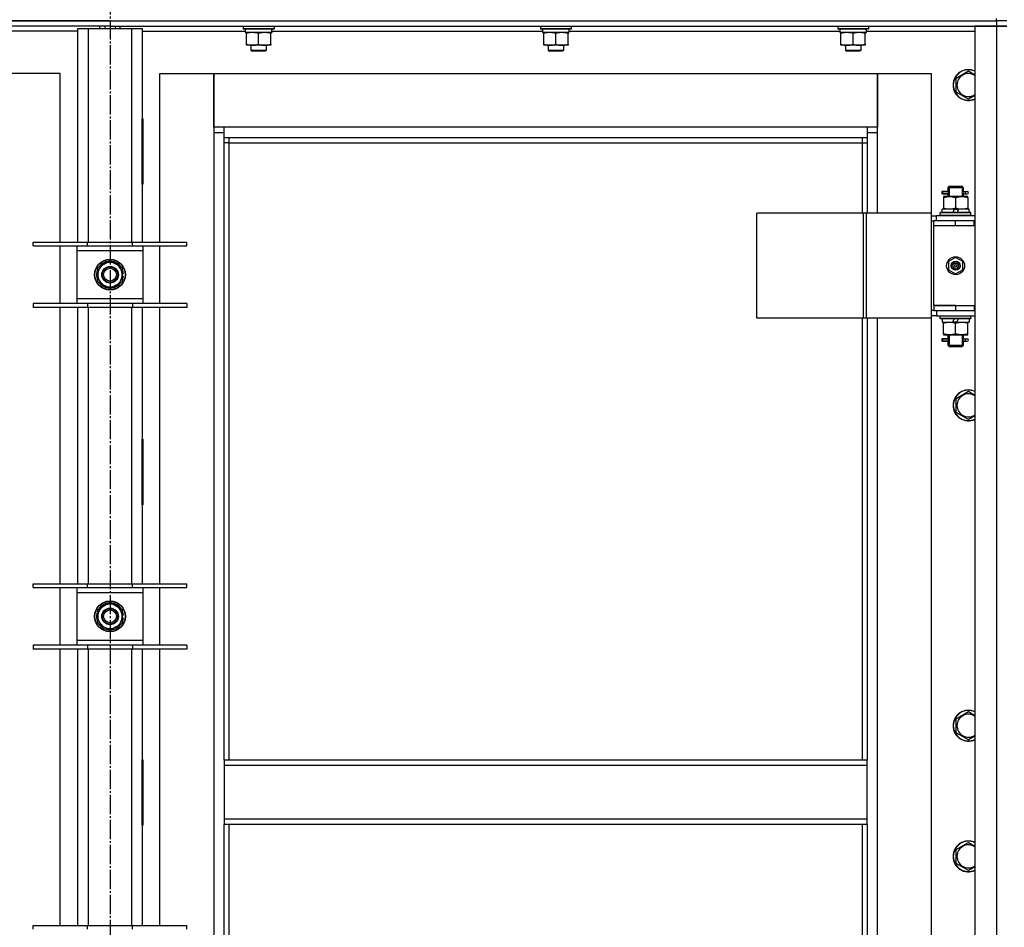
# Model space of a CAD drawing. Units: millimetres. Extents: x 0 to 32581, y -11 to 22275.
# Drawn here: x 8790 to 9558, y 17400 to 18108 of the extents above; entities that cross this region are included whole.
import ezdxf

# ---------------------------------------------------------------- set-up
doc = ezdxf.new("R2010")
doc.units = ezdxf.units.MM
doc.linetypes.add('K5LT_AXLED', pattern=[19.5, 15, -1.5, 1.5, -1.5])
doc.linetypes.add('K5LT_THIN', pattern=[0])
for name, color, linetype, true_color in [('OSI', 2, 'Continuous', 0xffff00), ('R', 1, 'Continuous', 0xff0000), ('WELDING', 7, 'Continuous', 0xffffff)]:
    doc.layers.add(name, color=color, linetype=linetype, true_color=true_color)

msp = doc.modelspace()

# ---------------------------------------------------------------- linework, layer by layer
at = {"layer": 'OSI', "color": 30, "linetype": 'K5LT_AXLED', "lineweight": 30, "true_color": 0xff8000}
msp.add_line((8860.06, 18829.28), (8860.06, 15357.28), dxfattribs=at)
at = {"layer": 'R', "color": 7, "linetype": 'K5LT_THIN', "lineweight": 30}
for p, q in [((8860.06, 18107.28), (8168.06, 18107.28)), ((8168.06, 18107.28), (9552.06, 18107.28)), ((8860.06, 18107.28), (9552.06, 18107.28)), ((8860.06, 18107.28), (8860.06, 18103.28)), ((8860.06, 18107.28), (8860.06, 18103.28)), ((9552.06, 18107.28), (9552.06, 18109.28)), ((9552.06, 18107.28), (9552.06, 18103.28)), ((9560.06, 18107.28), (9552.06, 18107.28)), ((9560.06, 18107.28), (9552.06, 18107.28)), ((8860.06, 18103.28), (8168.06, 18103.28)), ((8835.06, 18099.28), (8754.46, 18099.28)), ((8835.06, 18101.28), (8843.06, 18101.28)), ((8835.06, 17934.78), (8835.06, 18101.28)), ((8843.06, 18101.28), (8877.06, 18101.28)), ((8843.06, 18101.28), (8843.06, 17934.78)), ((8852.06, 18101.28), (8852.06, 18103.28)), ((8856.06, 18103.28), (8856.06, 18101.28)), ((8860.06, 18103.28), (8860.06, 18101.28)), ((8860.06, 18103.28), (9552.06, 18103.28)), ((8860.06, 18103.28), (8860.06, 18101.28)), ((8864.06, 18103.28), (8864.06, 18101.28)), ((8868.06, 18101.28), (8868.06, 18103.28)), ((8877.06, 18101.28), (8885.06, 18101.28)), ((8877.06, 17934.78), (8877.06, 18101.28)), ((8885.06, 18101.28), (8885.06, 17934.78)), ((8885.06, 18099.28), (8965.56, 18099.28)), ((8964.06, 18102.98), (8964.23, 18103.28)), ((8964.06, 18102.98), (8964.06, 18101.08)), ((8988.06, 18102.98), (8964.06, 18102.98)), ((8988.06, 18101.08), (8964.06, 18101.08)), ((8964.06, 18101.08), (8964.23, 18100.78)), ((8987.89, 18100.78), (8964.23, 18100.78)), ((8965.56, 18100.78), (8965.56, 18098.28)), ((8986.51, 18098.28), (8965.56, 18098.28)), ((8966.56, 18097.43), (8966.56, 18098.28)), ((8985.56, 18098.28), (8985.56, 18097.43)), ((8986.43, 18099.66), (8986.5, 18100.78)), ((8986.46, 18099.28), (9197.56, 18099.28)), ((8988.06, 18102.98), (8987.89, 18103.28)), ((8988.06, 18101.08), (8987.89, 18100.78)), ((8988.06, 18102.98), (8988.06, 18101.08)), ((9196.06, 18102.98), (9196.23, 18103.28)), ((9196.06, 18102.98), (9196.06, 18101.08)), ((9220.06, 18102.98), (9196.06, 18102.98)), ((9220.06, 18101.08), (9196.06, 18101.08)), ((9196.06, 18101.08), (9196.23, 18100.78)), ((9219.89, 18100.78), (9196.23, 18100.78)), ((9197.56, 18100.78), (9197.56, 18098.28)), ((9218.51, 18098.28), (9197.56, 18098.28)), ((9198.56, 18097.43), (9198.56, 18098.28)), ((9217.56, 18098.28), (9217.56, 18097.43)), ((9218.43, 18099.66), (9218.5, 18100.78)), ((9218.46, 18099.28), (9429.56, 18099.28)), ((9220.06, 18102.98), (9219.89, 18103.28)), ((9220.06, 18101.08), (9219.89, 18100.78)), ((9220.06, 18102.98), (9220.06, 18101.08)), ((9428.06, 18102.98), (9428.23, 18103.28)), ((9428.06, 18102.98), (9428.06, 18101.08)), ((9452.06, 18102.98), (9428.06, 18102.98)), ((9452.06, 18101.08), (9428.06, 18101.08)), ((9428.06, 18101.08), (9428.23, 18100.78)), ((9451.89, 18100.78), (9428.23, 18100.78)), ((9429.56, 18100.78), (9429.56, 18098.28)), ((9450.51, 18098.28), (9429.56, 18098.28)), ((9430.56, 18097.43), (9430.56, 18098.28)), ((9449.56, 18098.28), (9449.56, 18097.43)), ((9450.43, 18099.66), (9450.5, 18100.78)), ((9450.46, 18099.28), (9535.06, 18099.28)), ((9452.06, 18102.98), (9451.89, 18103.28)), ((9452.06, 18101.08), (9451.89, 18100.78)), ((9452.06, 18102.98), (9452.06, 18101.08)), ((9535.06, 18103.28), (9535.06, 16909.28)), ((9552.06, 18103.28), (9535.06, 18103.28)), ((9552.06, 18103.28), (9552.06, 16909.28)), ((9560.06, 18103.28), (9552.06, 18103.28)), ((9552.06, 18103.28), (9560.06, 18103.28)), ((8966.56, 18089.13), (8966.56, 18097.43)), ((8976.06, 18089.13), (8976.06, 18097.43)), ((8985.56, 18089.13), (8985.56, 18097.43)), ((9198.56, 18089.13), (9198.56, 18097.43)), ((9208.06, 18089.13), (9208.06, 18097.43)), ((9217.56, 18089.13), (9217.56, 18097.43)), ((9430.56, 18089.13), (9430.56, 18097.43)), ((9440.06, 18089.13), (9440.06, 18097.43)), ((9449.56, 18089.13), (9449.56, 18097.43)), ((8966.56, 18088.28), (8966.56, 18089.13)), ((8971.31, 18088.28), (8966.56, 18088.28)), ((8970.06, 18088.28), (8970.06, 18084.36)), ((8982.06, 18084.36), (8970.06, 18084.36)), ((8970.06, 18084.36), (8971.06, 18083.78)), ((8981.06, 18083.78), (8971.06, 18083.78)), ((8980.81, 18088.28), (8971.31, 18088.28)), ((8985.56, 18088.28), (8980.81, 18088.28)), ((8982.06, 18084.36), (8981.06, 18083.78)), ((8982.06, 18088.28), (8982.06, 18084.36)), ((8985.56, 18089.13), (8985.56, 18088.28)), ((9198.56, 18088.28), (9198.56, 18089.13)), ((9203.31, 18088.28), (9198.56, 18088.28)), ((9202.06, 18088.28), (9202.06, 18084.36)), ((9214.06, 18084.36), (9202.06, 18084.36)), ((9202.06, 18084.36), (9203.06, 18083.78)), ((9213.06, 18083.78), (9203.06, 18083.78)), ((9212.81, 18088.28), (9203.31, 18088.28)), ((9217.56, 18088.28), (9212.81, 18088.28)), ((9214.06, 18084.36), (9213.06, 18083.78)), ((9214.06, 18088.28), (9214.06, 18084.36)), ((9217.56, 18089.13), (9217.56, 18088.28)), ((9430.56, 18088.28), (9430.56, 18089.13)), ((9435.31, 18088.28), (9430.56, 18088.28)), ((9434.06, 18088.28), (9434.06, 18084.36)), ((9446.06, 18084.36), (9434.06, 18084.36)), ((9434.06, 18084.36), (9435.06, 18083.78)), ((9445.06, 18083.78), (9435.06, 18083.78)), ((9444.81, 18088.28), (9435.31, 18088.28)), ((9449.56, 18088.28), (9444.81, 18088.28)), ((9446.06, 18084.36), (9445.06, 18083.78)), ((9446.06, 18088.28), (9446.06, 18084.36)), ((9449.56, 18089.13), (9449.56, 18088.28)), ((9520.56, 18062.77), (9530.06, 18068.25)), ((8821.06, 18066.28), (8779.06, 18066.28)), ((8821.06, 17934.78), (8821.06, 18066.28)), ((8899.06, 18066.28), (8941.06, 18066.28)), ((8899.06, 17934.78), (8899.06, 18066.28)), ((8941.06, 18066.28), (8941.06, 18020.28)), ((8941.06, 18066.28), (9459.06, 18066.28)), ((8941.06, 18024.28), (8941.06, 18066.28)), ((9459.06, 18066.28), (9501.06, 18066.28)), ((9459.06, 18020.28), (9459.06, 18066.28)), ((9459.06, 18066.28), (9459.06, 18024.28)), ((9501.06, 18066.28), (9501.06, 17957.28)), ((9520.56, 18057.28), (9520.56, 18062.77)), ((9520.56, 18051.8), (9520.56, 18057.28)), ((9530.06, 18046.31), (9520.56, 18051.8)), ((8834.56, 18030.78), (8834.56, 17979.78)), ((8835.06, 18030.78), (8834.56, 18030.78)), ((8835.06, 17979.78), (8835.06, 18030.78)), ((8885.06, 18030.78), (8885.56, 18030.78)), ((8885.06, 17979.78), (8885.06, 18030.78)), ((8885.56, 18030.78), (8885.56, 17979.78)), ((8949.06, 18024.28), (8941.06, 18024.28)), ((8949.06, 18016.28), (8949.06, 18024.28)), ((9451.06, 18024.28), (8949.06, 18024.28)), ((9459.06, 18024.28), (9451.06, 18024.28)), ((9451.06, 18024.28), (9451.06, 18016.28)), ((8835.06, 18014.28), (8834.88, 18014.28)), ((8941.06, 18020.28), (8949.06, 18020.28)), ((8941.06, 18020.28), (8941.06, 16990.28)), ((8949.06, 18016.28), (9451.06, 18016.28)), ((8949.06, 17530.28), (8949.06, 18016.28)), ((8953.06, 18012.28), (8953.06, 18016.28)), ((9447.06, 18016.28), (9447.06, 18012.28)), ((9451.06, 18020.28), (9459.06, 18020.28)), ((9451.06, 18016.28), (9451.06, 17957.28)), ((9459.06, 17957.28), (9459.06, 18020.28)), ((8953.06, 18012.28), (8949.06, 18012.28)), ((8953.06, 18012.28), (9447.06, 18012.28)), ((8953.06, 17530.28), (8953.06, 18012.28)), ((9447.06, 18012.28), (9451.06, 18012.28)), ((9447.06, 18012.28), (9447.06, 17957.28)), ((8835.06, 17997.28), (8834.56, 17997.28)), ((8885.56, 17997.28), (8885.06, 17997.28)), ((8834.56, 17979.78), (8835.06, 17979.78)), ((8885.56, 17979.78), (8885.06, 17979.78)), ((9514.06, 17977.28), (9515.06, 17978.28)), ((9514.06, 17977.28), (9520.06, 17977.28)), ((9514.06, 17977.28), (9514.06, 17974.78)), ((9515.01, 17977.28), (9515.01, 17978.23)), ((9515.01, 17977.28), (9515.01, 17970.28)), ((9515.06, 17978.28), (9520.06, 17978.28)), ((9520.06, 17978.28), (9525.06, 17978.28)), ((9520.06, 17977.28), (9526.06, 17977.28)), ((9526.06, 17977.28), (9525.06, 17978.28)), ((9525.11, 17977.28), (9525.11, 17978.23)), ((9525.11, 17977.28), (9525.11, 17970.28)), ((9526.06, 17977.28), (9526.06, 17974.78)), ((9512.28, 17974.28), (9509.28, 17974.28)), ((9509.28, 17974.28), (9509.28, 17972.28)), ((9512.28, 17972.28), (9509.28, 17972.28)), ((9510.06, 17974.28), (9514.17, 17974.28)), ((9510.06, 17972.28), (9510.06, 17974.28)), ((9510.06, 17972.28), (9514.17, 17972.28)), ((9510.56, 17970.28), (9510.56, 17969.43)), ((9515.31, 17970.28), (9510.56, 17970.28)), ((9510.56, 17969.43), (9510.56, 17961.13)), ((9514.17, 17974.28), (9512.28, 17974.28)), ((9514.17, 17972.28), (9512.28, 17972.28)), ((9514.06, 17971.78), (9514.06, 17970.28)), ((9524.81, 17970.28), (9515.31, 17970.28)), ((9520.06, 17969.43), (9520.06, 17961.13)), ((9529.56, 17970.28), (9524.81, 17970.28)), ((9525.96, 17974.28), (9527.76, 17974.28)), ((9525.96, 17972.28), (9527.76, 17972.28)), ((9526.06, 17971.78), (9526.06, 17970.28)), ((9527.76, 17974.28), (9529.06, 17974.28)), ((9527.76, 17972.28), (9529.06, 17972.28)), ((9529.56, 17969.43), (9529.56, 17970.28)), ((9529.56, 17969.43), (9529.56, 17961.13)), ((9509.56, 17957.78), (9509.56, 17960.28)), ((9519.05, 17960.28), (9509.56, 17960.28)), ((9510.56, 17961.13), (9510.56, 17960.28)), ((9519.05, 17960.28), (9517.88, 17957.78)), ((9519.05, 17960.28), (9522.36, 17960.28)), ((9522.36, 17960.28), (9521.19, 17957.78)), ((9530.56, 17960.28), (9522.36, 17960.28)), ((9529.56, 17960.28), (9529.56, 17961.13)), ((9530.56, 17957.78), (9530.56, 17960.28)), ((9448.04, 17957.28), (9364.84, 17957.28)), ((9364.84, 17875.28), (9364.84, 17957.28)), ((9450.44, 17957.28), (9448.04, 17957.28)), ((9448.04, 17875.28), (9448.04, 17957.28)), ((9501.19, 17957.28), (9450.44, 17957.28)), ((9450.44, 17875.28), (9450.44, 17957.28)), ((9501.19, 17875.28), (9501.19, 17957.28)), ((9501.19, 17875.28), (9501.19, 17957.28)), ((9501.19, 17957.28), (9501.19, 17957.28)), ((9501.19, 17955.28), (9505.06, 17955.28)), ((9535.06, 17955.28), (9505.06, 17955.28)), ((9505.06, 17951.28), (9505.06, 17955.28)), ((9508.06, 17957.48), (9508.23, 17957.78)), ((9508.06, 17955.58), (9508.06, 17957.48)), ((9532.06, 17957.48), (9508.06, 17957.48)), ((9508.06, 17955.58), (9508.23, 17955.28)), ((9532.06, 17955.58), (9508.06, 17955.58)), ((9531.89, 17957.78), (9508.23, 17957.78)), ((9532.06, 17957.48), (9531.89, 17957.78)), ((9532.06, 17955.58), (9531.89, 17955.28)), ((9532.06, 17955.58), (9532.06, 17957.48)), ((9501.19, 17951.28), (9503.06, 17951.28)), ((9503.06, 17947.28), (9503.06, 17951.28)), ((9520.06, 17951.28), (9503.06, 17951.28)), ((9520.06, 17947.28), (9503.06, 17947.28)), ((9503.06, 17885.28), (9503.06, 17947.28)), ((9520.06, 17947.28), (9503.06, 17947.28)), ((9534.56, 17951.28), (9520.06, 17951.28)), ((9520.06, 17947.28), (9520.06, 17951.28)), ((9534.56, 17947.28), (9520.06, 17947.28)), ((9534.56, 17947.28), (9534.56, 17951.28)), ((9535.06, 17951.28), (9534.56, 17951.28)), ((9535.06, 17947.28), (9534.56, 17947.28)), ((8800.06, 17931.78), (8800.06, 17934.78)), ((8800.06, 17934.78), (8842.56, 17934.78)), ((8800.06, 17931.78), (8842.56, 17931.78)), ((8821.06, 17886.78), (8821.06, 17931.78)), ((8834.06, 17931.78), (8834.06, 17927.78)), ((8842.56, 17931.78), (8842.56, 17934.78)), ((8842.56, 17934.78), (8877.56, 17934.78)), ((8842.56, 17931.78), (8877.56, 17931.78)), ((8877.56, 17931.78), (8877.56, 17934.78)), ((8877.56, 17934.78), (8920.06, 17934.78)), ((8877.56, 17931.78), (8920.06, 17931.78)), ((8886.06, 17927.78), (8886.06, 17931.78)), ((8899.06, 17886.78), (8899.06, 17931.78)), ((8920.06, 17931.78), (8920.06, 17934.78)), ((8834.06, 17927.78), (8834.06, 17890.78)), ((8886.06, 17927.78), (8834.06, 17927.78)), ((8886.06, 17890.78), (8886.06, 17927.78)), ((9520.06, 17922.63), (9514.56, 17919.46)), ((9525.56, 17919.46), (9520.06, 17922.63)), ((8850.56, 17914.77), (8855.31, 17917.51)), ((8850.56, 17903.8), (8850.56, 17914.77)), ((8855.31, 17917.51), (8860.06, 17920.25)), ((8860.06, 17920.25), (8869.56, 17914.77)), ((8869.56, 17914.77), (8869.56, 17903.8)), ((9514.56, 17919.46), (9514.56, 17913.11)), ((9525.56, 17913.11), (9525.56, 17919.46)), ((8870.51, 17910.29), (8869.56, 17910.29)), ((8869.56, 17908.15), (8870.5, 17908.15)), ((8869.56, 17906.98), (8870.31, 17906.98)), ((9514.56, 17913.11), (9520.06, 17909.93)), ((9520.06, 17909.93), (9525.56, 17913.11)), ((8860.06, 17898.31), (8850.56, 17903.8)), ((8864.81, 17901.05), (8860.06, 17898.31)), ((8869.56, 17903.8), (8864.81, 17901.05)), ((8834.06, 17890.78), (8834.06, 17886.78)), ((8834.06, 17890.78), (8886.06, 17890.78)), ((8886.06, 17886.78), (8886.06, 17890.78)), ((8842.56, 17886.78), (8800.06, 17886.78)), ((8800.06, 17886.78), (8800.06, 17883.78)), ((8842.56, 17883.78), (8800.06, 17883.78)), ((8821.06, 17668.11), (8821.06, 17883.78)), ((8835.06, 17668.11), (8835.06, 17883.78)), ((8842.56, 17886.78), (8842.56, 17883.78)), ((8877.56, 17886.78), (8842.56, 17886.78)), ((8877.56, 17883.78), (8842.56, 17883.78)), ((8843.06, 17883.78), (8843.06, 17668.11)), ((8877.06, 17668.11), (8877.06, 17883.78)), ((8877.56, 17886.78), (8877.56, 17883.78)), ((8920.06, 17886.78), (8877.56, 17886.78)), ((8920.06, 17883.78), (8877.56, 17883.78)), ((8885.06, 17883.78), (8885.06, 17668.11)), ((8899.06, 17668.11), (8899.06, 17883.78)), ((8920.06, 17886.78), (8920.06, 17883.78)), ((9520.06, 17885.28), (9503.06, 17885.28)), ((9503.06, 17885.28), (9520.06, 17885.28)), ((9503.06, 17885.28), (9503.06, 17881.28)), ((9520.06, 17885.28), (9520.06, 17881.28)), ((9520.06, 17885.28), (9534.56, 17885.28)), ((9534.56, 17885.28), (9534.56, 17881.28)), ((9534.56, 17885.28), (9535.06, 17885.28)), ((9503.06, 17881.28), (9501.19, 17881.28)), ((9505.06, 17877.28), (9501.19, 17877.28)), ((9503.06, 17881.28), (9520.06, 17881.28)), ((9505.06, 17881.28), (9505.06, 17877.28)), ((9505.06, 17877.28), (9535.06, 17877.28)), ((9508.06, 17876.98), (9508.23, 17877.28)), ((9508.06, 17875.08), (9508.06, 17876.98)), ((9532.06, 17876.98), (9508.06, 17876.98)), ((9520.06, 17881.28), (9534.56, 17881.28)), ((9532.06, 17876.98), (9531.89, 17877.28)), ((9532.06, 17875.08), (9532.06, 17876.98)), ((9534.56, 17881.28), (9535.06, 17881.28)), ((9448.04, 17875.28), (9364.84, 17875.28)), ((9447.06, 17875.28), (9447.06, 17530.28)), ((9450.44, 17875.28), (9448.04, 17875.28)), ((9501.19, 17875.28), (9450.44, 17875.28)), ((9451.06, 17875.28), (9451.06, 17530.28)), ((9459.06, 17135.28), (9459.06, 17875.28)), ((9501.06, 17875.28), (9501.06, 17135.28)), ((9501.19, 17875.28), (9501.19, 17875.28)), ((9508.06, 17875.08), (9508.23, 17874.78)), ((9532.06, 17875.08), (9508.06, 17875.08)), ((9531.89, 17874.78), (9508.23, 17874.78)), ((9509.56, 17874.78), (9509.56, 17872.28)), ((9509.56, 17872.28), (9517.76, 17872.28)), ((9510.56, 17872.28), (9510.56, 17871.43)), ((9510.56, 17863.13), (9510.56, 17871.43)), ((9517.76, 17872.28), (9518.93, 17874.78)), ((9521.07, 17872.28), (9517.76, 17872.28)), ((9520.06, 17863.13), (9520.06, 17871.43)), ((9521.07, 17872.28), (9522.24, 17874.78)), ((9521.07, 17872.28), (9530.56, 17872.28)), ((9529.56, 17871.43), (9529.56, 17872.28)), ((9529.56, 17863.13), (9529.56, 17871.43)), ((9530.56, 17874.78), (9530.56, 17872.28)), ((9532.06, 17875.08), (9531.89, 17874.78)), ((9510.56, 17863.13), (9510.56, 17862.28)), ((9510.56, 17862.28), (9515.31, 17862.28)), ((9514.06, 17862.28), (9514.06, 17859.78)), ((9515.01, 17862.28), (9515.01, 17854.28)), ((9515.31, 17862.28), (9524.81, 17862.28)), ((9524.81, 17862.28), (9529.56, 17862.28)), ((9525.11, 17862.28), (9525.11, 17854.28)), ((9526.06, 17862.28), (9526.06, 17859.78)), ((9529.56, 17862.28), (9529.56, 17863.13)), ((9512.28, 17859.28), (9509.28, 17859.28)), ((9509.28, 17859.28), (9509.28, 17857.28)), ((9512.28, 17857.28), (9509.28, 17857.28)), ((9510.06, 17859.28), (9514.17, 17859.28)), ((9510.06, 17857.28), (9510.06, 17859.28)), ((9510.06, 17857.28), (9514.17, 17857.28)), ((9514.17, 17859.28), (9512.28, 17859.28)), ((9514.17, 17857.28), (9512.28, 17857.28)), ((9514.06, 17856.78), (9514.06, 17854.28)), ((9514.06, 17854.28), (9515.06, 17853.28)), ((9514.06, 17854.28), (9520.06, 17854.28)), ((9515.01, 17854.28), (9515.01, 17853.33)), ((9515.06, 17853.28), (9520.06, 17853.28)), ((9520.06, 17854.28), (9526.06, 17854.28)), ((9520.06, 17853.28), (9525.06, 17853.28)), ((9526.06, 17854.28), (9525.06, 17853.28)), ((9525.11, 17854.28), (9525.11, 17853.33)), ((9525.96, 17859.28), (9527.76, 17859.28)), ((9525.96, 17857.28), (9527.76, 17857.28)), ((9526.06, 17856.78), (9526.06, 17854.28)), ((9527.76, 17859.28), (9529.06, 17859.28)), ((9527.76, 17857.28), (9529.06, 17857.28)), ((9520.56, 17812.77), (9530.06, 17818.25)), ((9520.56, 17807.28), (9520.56, 17812.77)), ((9520.56, 17801.8), (9520.56, 17807.28)), ((9530.06, 17796.31), (9520.56, 17801.8)), ((8834.56, 17780.78), (8834.56, 17729.78)), ((8835.06, 17780.78), (8834.56, 17780.78)), ((8835.06, 17729.78), (8835.06, 17780.78)), ((8885.06, 17780.78), (8885.56, 17780.78)), ((8885.06, 17729.78), (8885.06, 17780.78)), ((8885.56, 17780.78), (8885.56, 17729.78)), ((8834.56, 17729.78), (8835.06, 17729.78)), ((8885.56, 17729.78), (8885.06, 17729.78)), ((8800.06, 17665.11), (8800.06, 17668.11)), ((8800.06, 17668.11), (8842.56, 17668.11)), ((8842.56, 17665.11), (8842.56, 17668.11)), ((8842.56, 17668.11), (8877.56, 17668.11)), ((8877.56, 17665.11), (8877.56, 17668.11)), ((8877.56, 17668.11), (8920.06, 17668.11)), ((8920.06, 17665.11), (8920.06, 17668.11)), ((8800.06, 17665.11), (8842.56, 17665.11)), ((8821.06, 17620.11), (8821.06, 17665.11)), ((8834.06, 17665.11), (8834.06, 17661.11)), ((8834.06, 17661.11), (8834.06, 17624.11)), ((8886.06, 17661.11), (8834.06, 17661.11)), ((8842.56, 17665.11), (8877.56, 17665.11)), ((8877.56, 17665.11), (8920.06, 17665.11)), ((8886.06, 17661.11), (8886.06, 17665.11)), ((8886.06, 17624.11), (8886.06, 17661.11)), ((8899.06, 17620.11), (8899.06, 17665.11)), ((8855.31, 17650.84), (8860.06, 17653.58)), ((8860.06, 17653.58), (8869.56, 17648.1)), ((8850.56, 17648.1), (8855.31, 17650.84)), ((8850.56, 17637.13), (8850.56, 17648.1)), ((8869.56, 17648.1), (8869.56, 17637.13)), ((8860.06, 17631.64), (8850.56, 17637.13)), ((8869.56, 17637.13), (8864.81, 17634.39)), ((8870.51, 17643.63), (8869.56, 17643.63)), ((8869.56, 17641.48), (8870.5, 17641.48)), ((8869.56, 17640.32), (8870.31, 17640.32)), ((8864.81, 17634.39), (8860.06, 17631.64)), ((8834.06, 17624.11), (8834.06, 17620.11)), ((8834.06, 17624.11), (8886.06, 17624.11)), ((8886.06, 17620.11), (8886.06, 17624.11)), ((8842.56, 17620.11), (8800.06, 17620.11)), ((8800.06, 17620.11), (8800.06, 17617.11)), ((8842.56, 17617.11), (8800.06, 17617.11)), ((8821.06, 17401.45), (8821.06, 17617.11)), ((8835.06, 17401.45), (8835.06, 17617.11)), ((8842.56, 17620.11), (8842.56, 17617.11)), ((8877.56, 17620.11), (8842.56, 17620.11)), ((8877.56, 17617.11), (8842.56, 17617.11)), ((8843.06, 17617.11), (8843.06, 17401.45)), ((8877.06, 17401.45), (8877.06, 17617.11)), ((8877.56, 17620.11), (8877.56, 17617.11)), ((8920.06, 17620.11), (8877.56, 17620.11)), ((8920.06, 17617.11), (8877.56, 17617.11)), ((8885.06, 17617.11), (8885.06, 17401.45)), ((8899.06, 17401.45), (8899.06, 17617.11)), ((8920.06, 17620.11), (8920.06, 17617.11)), ((9520.56, 17562.77), (9530.06, 17568.25)), ((9520.56, 17557.28), (9520.56, 17562.77)), ((9520.56, 17551.8), (9520.56, 17557.28)), ((9530.06, 17546.31), (9520.56, 17551.8)), ((8834.56, 17530.78), (8834.56, 17479.78)), ((8835.06, 17530.78), (8834.56, 17530.78)), ((8835.06, 17479.78), (8835.06, 17530.78)), ((8885.06, 17530.78), (8885.56, 17530.78)), ((8885.06, 17479.78), (8885.06, 17530.78)), ((8885.56, 17530.78), (8885.56, 17479.78)), ((9451.06, 17530.28), (8949.06, 17530.28)), ((8949.06, 17530.28), (8949.06, 17526.28)), ((9451.06, 17526.28), (9451.06, 17530.28)), ((9451.06, 17526.28), (8949.06, 17526.28)), ((8949.06, 17526.28), (8949.06, 17484.28)), ((9451.06, 17484.28), (9451.06, 17526.28)), ((8834.56, 17515.28), (8835.06, 17515.28)), ((8885.06, 17515.28), (8885.56, 17515.28)), ((8834.56, 17507.28), (8835.06, 17507.28)), ((8885.06, 17507.28), (8885.56, 17507.28)), ((8834.56, 17505.28), (8835.06, 17505.28)), ((8885.06, 17505.28), (8885.56, 17505.28)), ((8835.06, 17497.28), (8834.56, 17497.28)), ((8885.56, 17497.28), (8885.06, 17497.28)), ((9451.06, 17484.28), (8949.06, 17484.28)), ((8949.06, 17484.28), (8949.06, 17480.28)), ((9451.06, 17480.28), (9451.06, 17484.28)), ((8834.56, 17479.78), (8835.06, 17479.78)), ((8885.56, 17479.78), (8885.06, 17479.78)), ((9451.06, 17480.28), (8949.06, 17480.28)), ((8949.06, 16994.28), (8949.06, 17480.28)), ((8953.06, 16998.28), (8953.06, 17480.28)), ((9447.06, 17480.28), (9447.06, 17135.28)), ((9451.06, 17480.28), (9451.06, 17135.28)), ((9520.56, 17460.77), (9530.06, 17466.25)), ((9520.56, 17455.28), (9520.56, 17460.77)), ((9520.56, 17449.8), (9520.56, 17455.28)), ((9530.06, 17444.31), (9520.56, 17449.8)), ((8800.06, 17398.45), (8800.06, 17401.45)), ((8800.06, 17401.45), (8842.56, 17401.45)), ((8842.56, 17398.45), (8842.56, 17401.45)), ((8842.56, 17401.45), (8877.56, 17401.45)), ((8877.56, 17398.45), (8877.56, 17401.45)), ((8877.56, 17401.45), (8920.06, 17401.45)), ((8920.06, 17398.45), (8920.06, 17401.45))]:
    msp.add_line(p, q, dxfattribs=at)
for centre, radius in [((9520.06, 17916.28), 7), ((8860.06, 17909.28), 12), ((8860.06, 17909.28), 11.83), ((8860.06, 17909.28), 6.5), ((8860.06, 17909.28), 6), ((8860.06, 17909.28), 5), ((9520.06, 17916.28), 3.49), ((9520.06, 17916.28), 3.49), ((9520.06, 17916.28), 3.25), ((9520.06, 17916.28), 3.19), ((9520.06, 17916.28), 3.19), ((9520.06, 17916.28), 2.1), ((9520.06, 17916.28), 0.9), ((8860.06, 17642.61), 12), ((8860.06, 17642.61), 11.83), ((8860.06, 17642.61), 6.5), ((8860.06, 17642.61), 6), ((8860.06, 17642.61), 5)]:
    msp.add_circle(centre, radius, dxfattribs=at)
for centre, radius, start, end in [((9530.06, 18057.28), 12, 65.37568, 180), ((9530.06, 18057.28), 11.83, 64.99048, 180), ((9530.06, 18057.28), 8.97, 56.1336, 180), ((9530.06, 18057.28), 12, 180, 294.62432), ((9530.06, 18057.28), 11.83, 180, 295.00952), ((9530.06, 18057.28), 8.97, 180, 303.8664), ((8834.88, 18024.52), 10.24, 268.19636, 270), ((8883.32, 18024.04), 9.76, 280.28828, 283.28843), ((9529.06, 17973.28), 1, 270, 90), ((8860.06, 17909.28), 10.5, 154.79123, 205.20877), ((8860.06, 17909.28), 9.5, 120, 300), ((8860.06, 17909.28), 10.5, 94.79123, 145.20877), ((8860.06, 17909.28), 9.5, 300, 120), ((8860.06, 17909.28), 10.5, 34.79125, 85.20877), ((8860.06, 17909.28), 10.5, 5.53239, 25.20877), ((8860.06, 17909.28), 10.5, 334.79123, 347.35895), ((8860.06, 17909.28), 10.5, 347.35895, 353.81052), ((8860.06, 17909.28), 10.5, 214.79123, 265.20875), ((8860.06, 17909.28), 10.5, 274.79123, 325.20877), ((9529.06, 17858.28), 1, 270, 90), ((9530.06, 17807.28), 12, 65.37568, 180), ((9530.06, 17807.28), 11.83, 64.99048, 180), ((9530.06, 17807.28), 8.97, 56.1336, 180), ((9530.06, 17807.28), 12, 180, 294.62432), ((9530.06, 17807.28), 11.83, 180, 295.00952), ((9530.06, 17807.28), 8.97, 180, 303.8664), ((8860.06, 17642.61), 10.5, 94.79123, 145.20877), ((8860.06, 17642.61), 10.5, 34.79125, 85.20877), ((8860.06, 17642.61), 10.5, 154.79123, 205.20877), ((8860.06, 17642.61), 9.5, 120, 300), ((8860.06, 17642.61), 9.5, 300, 120), ((8860.06, 17642.61), 10.5, 5.53239, 25.20877), ((8860.06, 17642.61), 10.5, 334.79123, 347.35895), ((8860.06, 17642.61), 10.5, 347.35895, 353.81052), ((8860.06, 17642.61), 10.5, 214.79123, 265.20875), ((8860.06, 17642.61), 10.5, 274.79123, 325.20877), ((9530.06, 17557.28), 12, 65.37568, 180), ((9530.06, 17557.28), 11.83, 64.99048, 180), ((9530.06, 17557.28), 8.97, 56.1336, 180), ((9530.06, 17557.28), 12, 180, 294.62432), ((9530.06, 17557.28), 11.83, 180, 295.00952), ((9530.06, 17557.28), 8.97, 180, 303.8664), ((9530.06, 17455.28), 12, 65.37568, 180), ((9530.06, 17455.28), 11.83, 64.99048, 180), ((9530.06, 17455.28), 8.97, 56.1336, 180), ((9530.06, 17455.28), 12, 180, 294.62432), ((9530.06, 17455.28), 11.83, 180, 295.00952), ((9530.06, 17455.28), 8.97, 180, 303.8664)]:
    msp.add_arc(centre, radius, start, end, dxfattribs=at)
for centre, major_axis, ratio, start_param, end_param in [((8976.06, 18096.11), (0, -22.52), 0.466308, 1.667355, 1.779747), ((9208.06, 18096.11), (0, -22.52), 0.466308, 1.667355, 1.779747), ((9440.06, 18096.11), (0, -22.52), 0.466308, 1.667355, 1.779747), ((9527.76, 17973.28), (0, -1), 0.301552, 3.141593, 6.283185), ((9527.76, 17858.28), (0, -1), 0.301552, 3.141593, 6.283185)]:
    msp.add_ellipse(centre, major_axis=major_axis, ratio=ratio, start_param=start_param, end_param=end_param, dxfattribs=at)
at = {"layer": 'WELDING', "color": 7, "linetype": 'K5LT_THIN', "lineweight": 30}
for p, q in [((9530.06, 18068.25), (9535.06, 18065.36)), ((9535.06, 18049.2), (9530.06, 18046.31)), ((9514.17, 17974.28), (9514.07, 17974.76)), ((9514.07, 17974.76), (9514.22, 17973.91)), ((9514.25, 17973.28), (9514.07, 17971.82)), ((9514.07, 17971.82), (9514.17, 17972.28)), ((9514.22, 17973.91), (9514.25, 17973.28)), ((9525.87, 17973.28), (9526.05, 17974.75)), ((9525.9, 17972.65), (9525.87, 17973.28)), ((9526.05, 17971.81), (9525.9, 17972.65)), ((9526.05, 17974.75), (9525.96, 17974.28)), ((9525.96, 17972.28), (9526.05, 17971.81)), ((9514.17, 17859.28), (9514.07, 17859.76)), ((9514.07, 17859.76), (9514.22, 17858.91)), ((9514.25, 17858.28), (9514.07, 17856.82)), ((9514.07, 17856.82), (9514.17, 17857.28)), ((9514.22, 17858.91), (9514.25, 17858.28)), ((9525.87, 17858.28), (9526.05, 17859.75)), ((9525.9, 17857.65), (9525.87, 17858.28)), ((9526.05, 17856.81), (9525.9, 17857.65)), ((9526.05, 17859.75), (9525.96, 17859.28)), ((9525.96, 17857.28), (9526.05, 17856.81)), ((9530.06, 17818.25), (9535.06, 17815.36)), ((9535.06, 17799.2), (9530.06, 17796.31)), ((9530.06, 17568.25), (9535.06, 17565.36)), ((9535.06, 17549.2), (9530.06, 17546.31)), ((9530.06, 17466.25), (9535.06, 17463.36)), ((9535.06, 17447.2), (9530.06, 17444.31))]:
    msp.add_line(p, q, dxfattribs=at)
for points, knots in [([(8976.06, 18097.43), (8975.5, 18097.62), (8974.69, 18097.85), (8973.69, 18098.06), (8973.09, 18098.16), (8972.57, 18098.22), (8972.05, 18098.26), (8971.52, 18098.28), (8970.99, 18098.28), (8970.47, 18098.26), (8969.88, 18098.2), (8969.16, 18098.11), (8968.02, 18097.88), (8967.14, 18097.63), (8966.56, 18097.43)], [0, 0, 0, 0, 2.72415, 3.912285, 4.716446, 5.530362, 6.353984, 7.180289, 7.997717, 8.810544, 9.605533, 10.761675, 12.184093, 15, 15, 15, 15]), ([(8985.56, 18097.43), (8985, 18097.62), (8984.19, 18097.85), (8983.19, 18098.06), (8982.59, 18098.16), (8982.07, 18098.22), (8981.55, 18098.26), (8981.02, 18098.28), (8980.49, 18098.28), (8979.97, 18098.26), (8979.38, 18098.2), (8978.66, 18098.11), (8977.52, 18097.88), (8976.64, 18097.63), (8976.06, 18097.43)], [0, 0, 0, 0, 2.72415, 3.912285, 4.716446, 5.530362, 6.353984, 7.180289, 7.997717, 8.810544, 9.605533, 10.761675, 12.184093, 15, 15, 15, 15]), ([(9208.06, 18097.43), (9207.5, 18097.62), (9206.69, 18097.85), (9205.69, 18098.06), (9205.09, 18098.16), (9204.57, 18098.22), (9204.05, 18098.26), (9203.52, 18098.28), (9202.99, 18098.28), (9202.47, 18098.26), (9201.88, 18098.2), (9201.16, 18098.11), (9200.02, 18097.88), (9199.14, 18097.63), (9198.56, 18097.43)], [0, 0, 0, 0, 2.72415, 3.912285, 4.716446, 5.530362, 6.353984, 7.180289, 7.997717, 8.810544, 9.605533, 10.761675, 12.184093, 15, 15, 15, 15]), ([(9217.56, 18097.43), (9217, 18097.62), (9216.19, 18097.85), (9215.19, 18098.06), (9214.59, 18098.16), (9214.07, 18098.22), (9213.55, 18098.26), (9213.02, 18098.28), (9212.49, 18098.28), (9211.97, 18098.26), (9211.38, 18098.2), (9210.66, 18098.11), (9209.52, 18097.88), (9208.64, 18097.63), (9208.06, 18097.43)], [0, 0, 0, 0, 2.72415, 3.912285, 4.716446, 5.530362, 6.353984, 7.180289, 7.997717, 8.810544, 9.605533, 10.761675, 12.184093, 15, 15, 15, 15]), ([(9440.06, 18097.43), (9439.5, 18097.62), (9438.69, 18097.85), (9437.69, 18098.06), (9437.09, 18098.16), (9436.57, 18098.22), (9436.05, 18098.26), (9435.52, 18098.28), (9434.99, 18098.28), (9434.47, 18098.26), (9433.88, 18098.2), (9433.16, 18098.11), (9432.02, 18097.88), (9431.14, 18097.63), (9430.56, 18097.43)], [0, 0, 0, 0, 2.72415, 3.912285, 4.716446, 5.530362, 6.353984, 7.180289, 7.997717, 8.810544, 9.605533, 10.761675, 12.184093, 15, 15, 15, 15]), ([(9449.56, 18097.43), (9449, 18097.62), (9448.19, 18097.85), (9447.19, 18098.06), (9446.59, 18098.16), (9446.07, 18098.22), (9445.55, 18098.26), (9445.02, 18098.28), (9444.49, 18098.28), (9443.97, 18098.26), (9443.38, 18098.2), (9442.66, 18098.11), (9441.52, 18097.88), (9440.64, 18097.63), (9440.06, 18097.43)], [0, 0, 0, 0, 2.72415, 3.912285, 4.716446, 5.530362, 6.353984, 7.180289, 7.997717, 8.810544, 9.605533, 10.761675, 12.184093, 15, 15, 15, 15]), ([(8966.56, 18089.13), (8967.06, 18088.96), (8967.82, 18088.74), (8968.79, 18088.53), (8969.45, 18088.41), (8970.07, 18088.34), (8970.69, 18088.29), (8971.11, 18088.28), (8971.31, 18088.28)], [0, 0, 0, 0, 2.905563, 4.375924, 5.511195, 6.679161, 7.850161, 9, 9, 9, 9]), ([(8971.31, 18088.28), (8971.53, 18088.28), (8971.96, 18088.29), (8972.6, 18088.34), (8973.23, 18088.42), (8974.04, 18088.56), (8974.98, 18088.79), (8975.71, 18089.01), (8976.06, 18089.13)], [0, 0, 0, 0, 1.192024, 2.404251, 3.60809, 4.765234, 6.955738, 9, 9, 9, 9]), ([(8976.06, 18089.13), (8976.56, 18088.96), (8977.32, 18088.74), (8978.29, 18088.53), (8978.95, 18088.41), (8979.57, 18088.34), (8980.19, 18088.29), (8980.61, 18088.28), (8980.81, 18088.28)], [0, 0, 0, 0, 2.905563, 4.375924, 5.511195, 6.679161, 7.850161, 9, 9, 9, 9]), ([(8980.81, 18088.28), (8981.03, 18088.28), (8981.46, 18088.29), (8982.1, 18088.34), (8982.73, 18088.42), (8983.54, 18088.56), (8984.48, 18088.79), (8985.21, 18089.01), (8985.56, 18089.13)], [0, 0, 0, 0, 1.192024, 2.404251, 3.60809, 4.765234, 6.955738, 9, 9, 9, 9]), ([(9198.56, 18089.13), (9199.06, 18088.96), (9199.82, 18088.74), (9200.79, 18088.53), (9201.45, 18088.41), (9202.07, 18088.34), (9202.69, 18088.29), (9203.11, 18088.28), (9203.31, 18088.28)], [0, 0, 0, 0, 2.905563, 4.375924, 5.511195, 6.679161, 7.850161, 9, 9, 9, 9]), ([(9203.31, 18088.28), (9203.53, 18088.28), (9203.96, 18088.29), (9204.6, 18088.34), (9205.23, 18088.42), (9206.04, 18088.56), (9206.98, 18088.79), (9207.71, 18089.01), (9208.06, 18089.13)], [0, 0, 0, 0, 1.192024, 2.404251, 3.60809, 4.765234, 6.955738, 9, 9, 9, 9]), ([(9208.06, 18089.13), (9208.56, 18088.96), (9209.32, 18088.74), (9210.29, 18088.53), (9210.95, 18088.41), (9211.57, 18088.34), (9212.19, 18088.29), (9212.61, 18088.28), (9212.81, 18088.28)], [0, 0, 0, 0, 2.905563, 4.375924, 5.511195, 6.679161, 7.850161, 9, 9, 9, 9]), ([(9212.81, 18088.28), (9213.03, 18088.28), (9213.46, 18088.29), (9214.1, 18088.34), (9214.73, 18088.42), (9215.54, 18088.56), (9216.48, 18088.79), (9217.21, 18089.01), (9217.56, 18089.13)], [0, 0, 0, 0, 1.192024, 2.404251, 3.60809, 4.765234, 6.955738, 9, 9, 9, 9]), ([(9430.56, 18089.13), (9431.06, 18088.96), (9431.82, 18088.74), (9432.79, 18088.53), (9433.45, 18088.41), (9434.07, 18088.34), (9434.69, 18088.29), (9435.11, 18088.28), (9435.31, 18088.28)], [0, 0, 0, 0, 2.905563, 4.375924, 5.511195, 6.679161, 7.850161, 9, 9, 9, 9]), ([(9435.31, 18088.28), (9435.53, 18088.28), (9435.96, 18088.29), (9436.6, 18088.34), (9437.23, 18088.42), (9438.04, 18088.56), (9438.98, 18088.79), (9439.71, 18089.01), (9440.06, 18089.13)], [0, 0, 0, 0, 1.192024, 2.404251, 3.60809, 4.765234, 6.955738, 9, 9, 9, 9]), ([(9440.06, 18089.13), (9440.56, 18088.96), (9441.32, 18088.74), (9442.29, 18088.53), (9442.95, 18088.41), (9443.57, 18088.34), (9444.19, 18088.29), (9444.61, 18088.28), (9444.81, 18088.28)], [0, 0, 0, 0, 2.905563, 4.375924, 5.511195, 6.679161, 7.850161, 9, 9, 9, 9]), ([(9444.81, 18088.28), (9445.03, 18088.28), (9445.46, 18088.29), (9446.1, 18088.34), (9446.73, 18088.42), (9447.54, 18088.56), (9448.48, 18088.79), (9449.21, 18089.01), (9449.56, 18089.13)], [0, 0, 0, 0, 1.192024, 2.404251, 3.60809, 4.765234, 6.955738, 9, 9, 9, 9]), ([(9510.56, 17969.43), (9511.06, 17969.6), (9511.82, 17969.82), (9512.79, 17970.03), (9513.45, 17970.15), (9514.07, 17970.22), (9514.69, 17970.27), (9515.11, 17970.28), (9515.31, 17970.28)], [0, 0, 0, 0, 2.905563, 4.375924, 5.511195, 6.679161, 7.850161, 9, 9, 9, 9]), ([(9515.31, 17970.28), (9515.53, 17970.28), (9515.96, 17970.27), (9516.6, 17970.22), (9517.23, 17970.14), (9518.04, 17970), (9518.98, 17969.77), (9519.71, 17969.55), (9520.06, 17969.43)], [0, 0, 0, 0, 1.192024, 2.404251, 3.60809, 4.765234, 6.955738, 9, 9, 9, 9]), ([(9520.06, 17969.43), (9520.56, 17969.6), (9521.32, 17969.82), (9522.29, 17970.03), (9522.95, 17970.15), (9523.57, 17970.22), (9524.19, 17970.27), (9524.61, 17970.28), (9524.81, 17970.28)], [0, 0, 0, 0, 2.905563, 4.375924, 5.511195, 6.679161, 7.850161, 9, 9, 9, 9]), ([(9524.81, 17970.28), (9525.03, 17970.28), (9525.46, 17970.27), (9526.1, 17970.22), (9526.73, 17970.14), (9527.54, 17970), (9528.48, 17969.77), (9529.21, 17969.55), (9529.56, 17969.43)], [0, 0, 0, 0, 1.192024, 2.404251, 3.60809, 4.765234, 6.955738, 9, 9, 9, 9]), ([(9520.06, 17961.13), (9519.5, 17960.94), (9518.69, 17960.71), (9517.69, 17960.5), (9517.09, 17960.4), (9516.57, 17960.34), (9516.05, 17960.3), (9515.52, 17960.28), (9514.99, 17960.28), (9514.47, 17960.31), (9513.88, 17960.36), (9513.16, 17960.46), (9512.02, 17960.68), (9511.14, 17960.94), (9510.56, 17961.13)], [0, 0, 0, 0, 2.72415, 3.912285, 4.716446, 5.530362, 6.353984, 7.180289, 7.997717, 8.810544, 9.605533, 10.761675, 12.184093, 15, 15, 15, 15]), ([(9529.56, 17961.13), (9529, 17960.94), (9528.19, 17960.71), (9527.19, 17960.5), (9526.59, 17960.4), (9526.07, 17960.34), (9525.55, 17960.3), (9525.02, 17960.28), (9524.49, 17960.28), (9523.97, 17960.31), (9523.38, 17960.36), (9522.66, 17960.46), (9521.52, 17960.68), (9520.64, 17960.94), (9520.06, 17961.13)], [0, 0, 0, 0, 2.72415, 3.912285, 4.716446, 5.530362, 6.353984, 7.180289, 7.997717, 8.810544, 9.605533, 10.761675, 12.184093, 15, 15, 15, 15]), ([(9510.56, 17871.43), (9511.12, 17871.62), (9511.94, 17871.85), (9512.93, 17872.06), (9513.53, 17872.16), (9514.05, 17872.22), (9514.57, 17872.26), (9515.1, 17872.28), (9515.63, 17872.28), (9516.15, 17872.26), (9516.74, 17872.2), (9517.46, 17872.11), (9518.6, 17871.88), (9519.48, 17871.63), (9520.06, 17871.43)], [0, 0, 0, 0, 2.72415, 3.912285, 4.716446, 5.530362, 6.353984, 7.180289, 7.997717, 8.810544, 9.605533, 10.761675, 12.184093, 15, 15, 15, 15]), ([(9520.06, 17871.43), (9520.62, 17871.62), (9521.44, 17871.85), (9522.43, 17872.06), (9523.03, 17872.16), (9523.55, 17872.22), (9524.07, 17872.26), (9524.6, 17872.28), (9525.13, 17872.28), (9525.65, 17872.26), (9526.24, 17872.2), (9526.96, 17872.11), (9528.1, 17871.88), (9528.98, 17871.63), (9529.56, 17871.43)], [0, 0, 0, 0, 2.72415, 3.912285, 4.716446, 5.530362, 6.353984, 7.180289, 7.997717, 8.810544, 9.605533, 10.761675, 12.184093, 15, 15, 15, 15]), ([(9515.31, 17862.28), (9515.1, 17862.28), (9514.66, 17862.29), (9514.02, 17862.34), (9513.39, 17862.42), (9512.59, 17862.56), (9511.65, 17862.79), (9510.91, 17863.01), (9510.56, 17863.13)], [0, 0, 0, 0, 1.192024, 2.404251, 3.60809, 4.765234, 6.955738, 9, 9, 9, 9]), ([(9520.06, 17863.13), (9519.56, 17862.96), (9518.81, 17862.74), (9517.84, 17862.53), (9517.17, 17862.41), (9516.55, 17862.34), (9515.93, 17862.29), (9515.52, 17862.28), (9515.31, 17862.28)], [0, 0, 0, 0, 2.905563, 4.375924, 5.511195, 6.679161, 7.850161, 9, 9, 9, 9]), ([(9524.81, 17862.28), (9524.6, 17862.28), (9524.16, 17862.29), (9523.52, 17862.34), (9522.89, 17862.42), (9522.09, 17862.56), (9521.15, 17862.79), (9520.41, 17863.01), (9520.06, 17863.13)], [0, 0, 0, 0, 1.192024, 2.404251, 3.60809, 4.765234, 6.955738, 9, 9, 9, 9]), ([(9529.56, 17863.13), (9529.06, 17862.96), (9528.31, 17862.74), (9527.34, 17862.53), (9526.67, 17862.41), (9526.05, 17862.34), (9525.43, 17862.29), (9525.02, 17862.28), (9524.81, 17862.28)], [0, 0, 0, 0, 2.905563, 4.375924, 5.511195, 6.679161, 7.850161, 9, 9, 9, 9])]:
    msp.add_open_spline(points, degree=3, knots=knots, dxfattribs=at)

doc.saveas('drawing.dxf')
